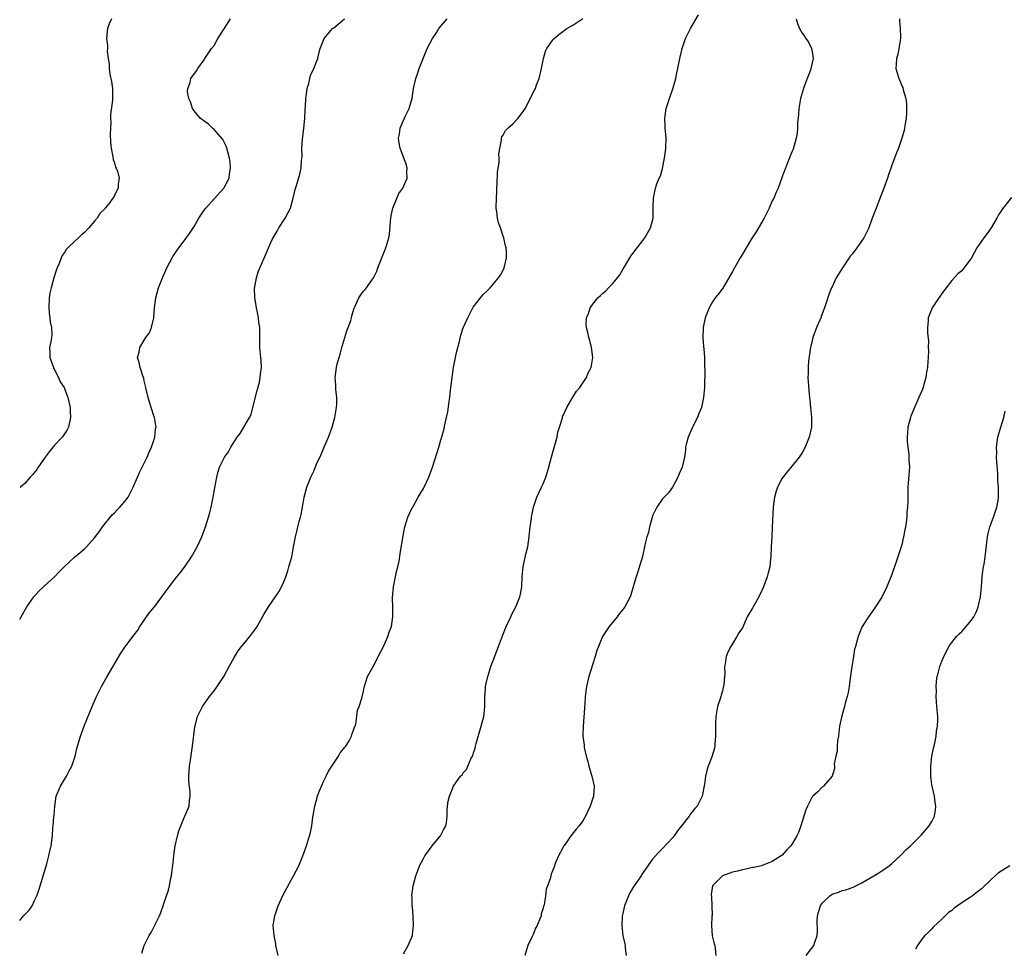
# Model space of a CAD drawing. Units: inches. Extents: x 2511000 to 2514000, y 1542000 to 1545000.
# Drawn here: x 2511000 to 2511198, y 1543142 to 1543329 of the extents above; entities that cross this region are included whole.
import ezdxf

# ---------------------------------------------------------------- set-up
doc = ezdxf.new("R2010")
doc.units = ezdxf.units.IN
doc.header["$MEASUREMENT"] = 0
doc.layers.add('LD25111542_10ft', color=93, linetype='Continuous')

msp = doc.modelspace()

# ---------------------------------------------------------------- linework, layer by layer
at = {"layer": 'LD25111542_10ft'}
for points, elevation in [([(2511077, 1543141.34), (2511077.97, 1543143), (2511078.78, 1543145), (2511078.81, 1543145.19), (2511079, 1543147), (2511078.92, 1543149), (2511078.8, 1543150.8), (2511078.77, 1543151), (2511078.74, 1543152.74), (2511078.71, 1543153), (2511078.96, 1543155), (2511079.46, 1543157), (2511079.91, 1543158.09), (2511080.21, 1543159), (2511081, 1543160.47), (2511081.31, 1543161), (2511082.01, 1543161.99), (2511082.79, 1543163), (2511083, 1543163.33), (2511084.45, 1543165), (2511084.6, 1543165.4), (2511085, 1543166.21), (2511085.49, 1543167), (2511085.62, 1543167.62), (2511085.77, 1543169), (2511085.79, 1543170.21), (2511085.83, 1543171), (2511085.96, 1543171.96), (2511086.23, 1543173), (2511087.06, 1543175), (2511087.16, 1543175.16), (2511088.45, 1543177), (2511088.75, 1543177.25), (2511089, 1543177.67), (2511089.65, 1543178.35), (2511089.91, 1543179), (2511090.6, 1543180.6), (2511090.9, 1543181.1), (2511091, 1543181.47), (2511091.41, 1543182.59), (2511091.44, 1543183), (2511091.57, 1543183.57), (2511092.6, 1543187), (2511093.13, 1543189), (2511093.34, 1543191), (2511093.34, 1543193), (2511093.48, 1543194.52), (2511093.49, 1543195), (2511093.61, 1543195.61), (2511093.94, 1543197), (2511094.56, 1543199), (2511095, 1543200.24), (2511096.06, 1543203), (2511096.85, 1543205.15), (2511097.59, 1543207), (2511098.51, 1543209), (2511098.65, 1543209.35), (2511099.55, 1543211), (2511100.36, 1543213), (2511100.45, 1543213.55), (2511100.73, 1543215), (2511100.81, 1543217), (2511100.99, 1543219), (2511101.56, 1543221.56), (2511101.93, 1543223), (2511102.24, 1543225), (2511102.26, 1543225.74), (2511102.42, 1543227), (2511102.67, 1543228.67), (2511102.68, 1543229), (2511103.1, 1543231), (2511103.75, 1543233), (2511104.67, 1543235), (2511105, 1543235.68), (2511105.56, 1543237), (2511105.93, 1543238.07), (2511106.56, 1543240.56), (2511106.75, 1543241.25), (2511107, 1543242.02), (2511107.83, 1543245), (2511108, 1543246), (2511108.33, 1543247), (2511108.9, 1543248.9), (2511108.93, 1543249.07), (2511109.75, 1543251), (2511111, 1543253.02), (2511111.75, 1543254.25), (2511112.4, 1543255), (2511113.75, 1543257), (2511114.06, 1543257.94), (2511114.68, 1543259), (2511115, 1543261), (2511114.75, 1543263), (2511114.4, 1543264.4), (2511114.2, 1543265), (2511113.97, 1543266.03), (2511113.7, 1543267), (2511113.63, 1543267.63), (2511113.71, 1543269), (2511114.15, 1543269.85), (2511114.45, 1543271), (2511115, 1543271.73), (2511116, 1543273), (2511116.54, 1543273.46), (2511117, 1543273.92), (2511117.61, 1543274.39), (2511118.13, 1543275), (2511119, 1543275.86), (2511120.38, 1543277.62), (2511121, 1543278.66), (2511121.14, 1543278.86), (2511122.43, 1543281), (2511122.63, 1543281.37), (2511123, 1543281.91), (2511123.86, 1543283), (2511125, 1543284.52), (2511125.41, 1543285), (2511126.58, 1543287), (2511127.07, 1543289), (2511127.09, 1543290.91), (2511127.12, 1543291.12), (2511127.17, 1543293), (2511127.6, 1543295), (2511127.86, 1543295.86), (2511128.31, 1543297), (2511128.55, 1543297.45), (2511129, 1543298.96), (2511129.38, 1543301), (2511129.59, 1543302.41), (2511129.66, 1543303), (2511129.72, 1543305), (2511129.56, 1543306.44), (2511129.54, 1543307), (2511129.54, 1543307.54), (2511129.42, 1543309), (2511129.51, 1543309.51), (2511129.71, 1543311), (2511130.37, 1543313), (2511131.05, 1543314.95), (2511131.62, 1543317), (2511131.88, 1543318.12), (2511132.07, 1543319), (2511132.45, 1543321), (2511132.9, 1543323), (2511133.6, 1543325), (2511134.56, 1543327), (2511136.21, 1543329.79)], 7490), ([(2511018.42, 1543329), (2511017.97, 1543327.97), (2511017.6, 1543327), (2511017.58, 1543326.42), (2511017.41, 1543325), (2511017.59, 1543323.59), (2511017.6, 1543323), (2511017.55, 1543322.45), (2511017.77, 1543321), (2511017.97, 1543319.97), (2511017.95, 1543319), (2511018.11, 1543317.89), (2511018.39, 1543316.39), (2511018.61, 1543315), (2511018.61, 1543313.39), (2511018.63, 1543313), (2511018.62, 1543312.62), (2511018.25, 1543309.75), (2511018.25, 1543309), (2511018.29, 1543308.29), (2511018.2, 1543307), (2511018.18, 1543305.82), (2511018.25, 1543304.25), (2511018.35, 1543303), (2511018.71, 1543301.29), (2511018.73, 1543300.73), (2511019, 1543300.09), (2511019.22, 1543299.22), (2511019.37, 1543299), (2511019.63, 1543298.37), (2511019.93, 1543297), (2511019.78, 1543295.78), (2511019.76, 1543295), (2511019.47, 1543294.53), (2511019, 1543293.49), (2511018.79, 1543293.21), (2511018.69, 1543293), (2511017.86, 1543291.86), (2511017.18, 1543291), (2511017.09, 1543290.91), (2511017, 1543290.78), (2511016.1, 1543289.9), (2511015.56, 1543289), (2511015, 1543288.35), (2511013.87, 1543287), (2511013, 1543286.12), (2511012.39, 1543285.61), (2511011.8, 1543285), (2511011, 1543284.3), (2511009.68, 1543283), (2511009.35, 1543282.65), (2511009, 1543282.1), (2511008.54, 1543281.46), (2511008.32, 1543281), (2511007.89, 1543279.89), (2511007.49, 1543279), (2511007.36, 1543278.64), (2511006.86, 1543277), (2511006.3, 1543275), (2511006.07, 1543273.93), (2511005.91, 1543273), (2511005.83, 1543271), (2511005.91, 1543269.91), (2511006.08, 1543269), (2511006.13, 1543268.13), (2511006.41, 1543267), (2511006.44, 1543265.56), (2511006.37, 1543265), (2511006.23, 1543264.23), (2511005.98, 1543263), (2511006.07, 1543262.07), (2511006.03, 1543261), (2511006.29, 1543260.29), (2511006.75, 1543259), (2511007, 1543258.56), (2511007.8, 1543257), (2511008.15, 1543256.15), (2511008.91, 1543255), (2511009, 1543254.8), (2511009.65, 1543253), (2511010.1, 1543251), (2511010.16, 1543250.16), (2511010.21, 1543249), (2511009.82, 1543247), (2511009.5, 1543246.5), (2511009, 1543245.67), (2511008.7, 1543245.3), (2511008.52, 1543245), (2511007, 1543243.42), (2511005.89, 1543242.11), (2511005.11, 1543241), (2511005, 1543240.82), (2511003.71, 1543239), (2511003.44, 1543238.56), (2511002.55, 1543237.45), (2511002.13, 1543237), (2511001, 1543235.74), (2511000.13, 1543235), (2511000, 1543234.9)], 7440), ([(2511000, 1543148), (2511000.78, 1543149), (2511001, 1543149.25), (2511001.92, 1543150.08), (2511002.49, 1543151), (2511003, 1543152.04), (2511003.45, 1543153), (2511003.86, 1543154.14), (2511005.42, 1543159.42), (2511005.87, 1543161), (2511006.03, 1543161.97), (2511006.34, 1543163), (2511006.53, 1543164.53), (2511006.57, 1543165), (2511006.65, 1543166.65), (2511006.71, 1543167), (2511006.85, 1543168.85), (2511006.9, 1543169.1), (2511007.03, 1543171), (2511007.34, 1543173), (2511008.16, 1543175), (2511009.4, 1543177), (2511009.96, 1543178.04), (2511010.46, 1543179), (2511011.1, 1543181), (2511011.46, 1543182.54), (2511012.19, 1543185), (2511013, 1543187.22), (2511014.51, 1543191), (2511015.4, 1543193), (2511015.96, 1543194.04), (2511016.42, 1543195), (2511017.53, 1543197), (2511020.32, 1543201.68), (2511021.12, 1543202.88), (2511023, 1543205.33), (2511023.69, 1543206.31), (2511024.08, 1543207), (2511025.42, 1543209), (2511026.12, 1543209.88), (2511027.03, 1543210.97), (2511028.53, 1543213), (2511029.97, 1543215), (2511031.53, 1543217), (2511032.21, 1543217.79), (2511033.06, 1543218.94), (2511034.48, 1543221), (2511035.63, 1543223), (2511036.55, 1543225), (2511037.28, 1543227), (2511037.89, 1543229), (2511038.2, 1543230.2), (2511038.43, 1543231), (2511038.85, 1543233), (2511039.15, 1543234.85), (2511039.53, 1543237), (2511039.84, 1543238.16), (2511040.12, 1543239), (2511041.12, 1543241), (2511041.91, 1543242.09), (2511042.37, 1543243), (2511043.63, 1543245), (2511044.24, 1543245.76), (2511045, 1543247), (2511046.14, 1543249), (2511046.41, 1543249.59), (2511046.81, 1543251), (2511047.62, 1543254.38), (2511048.09, 1543256.09), (2511048.28, 1543257), (2511048.3, 1543257.7), (2511048.51, 1543259), (2511048.44, 1543260.44), (2511048.37, 1543261), (2511048.2, 1543263), (2511048.17, 1543264.17), (2511048.2, 1543265.8), (2511048.15, 1543267), (2511048.01, 1543268.01), (2511047.91, 1543269), (2511047.63, 1543270.37), (2511047.52, 1543271), (2511047.46, 1543271.46), (2511047.17, 1543273), (2511047.12, 1543275), (2511047.16, 1543275.16), (2511047.48, 1543277), (2511047.83, 1543278.17), (2511049.68, 1543282.32), (2511049.92, 1543283), (2511050.66, 1543284.66), (2511050.83, 1543285), (2511051.64, 1543286.36), (2511051.98, 1543287), (2511053.29, 1543289), (2511053.89, 1543290.11), (2511054.33, 1543291), (2511054.9, 1543293), (2511055.25, 1543294.75), (2511055.51, 1543295.51), (2511056.21, 1543297.79), (2511056.5, 1543299), (2511056.57, 1543300.57), (2511056.67, 1543301.33), (2511056.64, 1543303), (2511056.75, 1543304.75), (2511057, 1543307), (2511057.18, 1543309), (2511057.31, 1543310.69), (2511057.33, 1543311.33), (2511057.44, 1543313), (2511057.58, 1543314.42), (2511057.68, 1543315), (2511058, 1543316), (2511058.21, 1543317), (2511058.38, 1543317.62), (2511059.05, 1543319), (2511059.79, 1543321), (2511059.99, 1543322.01), (2511060.29, 1543323), (2511061.09, 1543325), (2511062.78, 1543327), (2511063, 1543327.16), (2511065.19, 1543329)], 7460), ([(2511000, 1543208.48), (2511000.31, 1543209), (2511001.43, 1543211), (2511002.81, 1543213), (2511003.87, 1543214.13), (2511004.8, 1543215), (2511005, 1543215.17), (2511007, 1543216.99), (2511007.96, 1543218.04), (2511009, 1543219.1), (2511011, 1543220.95), (2511012.12, 1543221.88), (2511013, 1543222.63), (2511013.4, 1543223), (2511015, 1543224.8), (2511015.95, 1543226.05), (2511016.6, 1543227), (2511018.55, 1543229.45), (2511019, 1543229.86), (2511019.53, 1543230.47), (2511020.08, 1543231), (2511021, 1543232.07), (2511021.74, 1543233), (2511022.8, 1543235), (2511023.62, 1543237), (2511024.05, 1543237.95), (2511024.56, 1543239), (2511025, 1543239.82), (2511025.57, 1543241), (2511025.98, 1543242.02), (2511026.45, 1543243), (2511027.1, 1543245), (2511027.28, 1543246.72), (2511027.37, 1543247), (2511027.34, 1543247.34), (2511027.05, 1543249), (2511027, 1543249.11), (2511026.39, 1543251), (2511026.02, 1543252.02), (2511025.76, 1543253), (2511025.36, 1543254.64), (2511025.28, 1543255), (2511025.27, 1543255.27), (2511025, 1543256.35), (2511024.88, 1543256.88), (2511024.68, 1543257.32), (2511024.16, 1543259), (2511023.98, 1543259.98), (2511023.67, 1543261), (2511023.94, 1543262.06), (2511024.1, 1543263), (2511025, 1543264.5), (2511025.32, 1543265), (2511026.05, 1543265.95), (2511026.46, 1543267), (2511026.93, 1543269), (2511027.06, 1543271), (2511027.31, 1543273), (2511027.86, 1543275), (2511028.62, 1543277), (2511029.52, 1543279), (2511030.57, 1543281), (2511030.73, 1543281.27), (2511031.9, 1543283), (2511033, 1543284.39), (2511034.1, 1543285.9), (2511035, 1543287.32), (2511035.96, 1543289), (2511037, 1543290.56), (2511037.32, 1543291), (2511039, 1543292.88), (2511040.94, 1543295), (2511042, 1543297), (2511042.12, 1543297.88), (2511042.3, 1543299), (2511042.2, 1543300.2), (2511042.11, 1543301), (2511041.75, 1543302.25), (2511041.57, 1543303), (2511041.45, 1543303.45), (2511040.77, 1543304.77), (2511039, 1543306.77), (2511038.69, 1543307), (2511037.85, 1543307.85), (2511037, 1543308.41), (2511036.69, 1543308.69), (2511036.28, 1543309), (2511035, 1543310.49), (2511034.67, 1543311), (2511034.3, 1543312.3), (2511033.96, 1543313), (2511033.7, 1543314.3), (2511033.73, 1543315), (2511034.18, 1543316.18), (2511034.34, 1543317), (2511034.62, 1543317.38), (2511035, 1543317.86), (2511035.47, 1543318.53), (2511035.75, 1543319), (2511037, 1543320.71), (2511037.16, 1543321), (2511038.48, 1543323), (2511039, 1543323.62), (2511039.73, 1543325), (2511041, 1543326.95), (2511042.3, 1543329)], 7450), ([(2511024.52, 1543141.48), (2511024.98, 1543143), (2511025.98, 1543145), (2511026.36, 1543145.64), (2511028.07, 1543149), (2511028.34, 1543149.66), (2511028.82, 1543151), (2511029, 1543151.63), (2511029.45, 1543153), (2511029.85, 1543154.15), (2511030.03, 1543155), (2511030.25, 1543156.25), (2511030.46, 1543157), (2511030.66, 1543158.66), (2511030.73, 1543159), (2511030.93, 1543161.07), (2511031.19, 1543163), (2511031.63, 1543165), (2511031.96, 1543166.04), (2511032.3, 1543167), (2511033, 1543168.68), (2511033.16, 1543169), (2511033.98, 1543171), (2511034.1, 1543172.1), (2511034.23, 1543173), (2511034.18, 1543173.82), (2511033.92, 1543175.92), (2511033.91, 1543177), (2511034.02, 1543177.98), (2511034.06, 1543179), (2511034.24, 1543180.24), (2511034.66, 1543183), (2511035.11, 1543186.89), (2511035.66, 1543189), (2511036.68, 1543191), (2511038.1, 1543193), (2511039, 1543194.14), (2511039.64, 1543195), (2511040.98, 1543197), (2511042.06, 1543199), (2511043, 1543200.79), (2511043.86, 1543202.14), (2511044.53, 1543203), (2511045, 1543203.54), (2511046.19, 1543205), (2511047.38, 1543206.62), (2511047.63, 1543207), (2511049, 1543209.41), (2511049.94, 1543211), (2511052, 1543214), (2511052.54, 1543215), (2511053, 1543216), (2511053.38, 1543217), (2511053.78, 1543218.22), (2511054.02, 1543219), (2511054.57, 1543221), (2511054.97, 1543223), (2511055.32, 1543225), (2511055.67, 1543226.33), (2511055.81, 1543227), (2511056.08, 1543228.08), (2511056.35, 1543229), (2511056.47, 1543229.53), (2511056.75, 1543231), (2511057.08, 1543233), (2511057.61, 1543235), (2511058.43, 1543237), (2511058.62, 1543237.38), (2511059, 1543238.23), (2511059.25, 1543238.75), (2511059.58, 1543239.58), (2511060.46, 1543241.54), (2511061, 1543242.87), (2511061.95, 1543245), (2511062.67, 1543247), (2511063.24, 1543249), (2511063.58, 1543251), (2511063.62, 1543251.62), (2511063.63, 1543253), (2511063.44, 1543254.56), (2511063.44, 1543255.44), (2511063.3, 1543257), (2511063.56, 1543259), (2511063.72, 1543259.72), (2511064.08, 1543261), (2511064.3, 1543261.7), (2511064.64, 1543263), (2511065.67, 1543266.33), (2511065.93, 1543267), (2511066.41, 1543268.41), (2511066.57, 1543269), (2511066.64, 1543269.36), (2511067.09, 1543270.91), (2511067.28, 1543271.28), (2511068.03, 1543273), (2511068.43, 1543273.57), (2511069, 1543274.3), (2511069.34, 1543274.66), (2511069.61, 1543275), (2511070.99, 1543277), (2511071.65, 1543278.35), (2511071.87, 1543279), (2511073.49, 1543283), (2511073.67, 1543283.67), (2511074.07, 1543285), (2511074.22, 1543285.78), (2511074.39, 1543288.39), (2511074.52, 1543289.48), (2511074.88, 1543291), (2511075, 1543291.33), (2511076.08, 1543293.92), (2511076.88, 1543295), (2511077.72, 1543297), (2511077.7, 1543298.3), (2511077.73, 1543299), (2511077.59, 1543299.59), (2511076.33, 1543303), (2511076.11, 1543304.11), (2511076, 1543305), (2511076.18, 1543305.82), (2511076.32, 1543307), (2511077.35, 1543309.35), (2511078.15, 1543311), (2511078.6, 1543312.6), (2511078.72, 1543313), (2511079.04, 1543315), (2511079.49, 1543317), (2511079.88, 1543318.12), (2511080.18, 1543319), (2511080.97, 1543321.03), (2511081.77, 1543323), (2511082.8, 1543325), (2511083.7, 1543326.3), (2511084.12, 1543327), (2511085.75, 1543329)], 7470), ([(2511051.85, 1543141), (2511051.42, 1543143), (2511051.37, 1543143.37), (2511051.04, 1543145), (2511050.87, 1543147), (2511051.16, 1543149), (2511051.65, 1543150.35), (2511051.87, 1543151), (2511052.84, 1543153.16), (2511054.96, 1543157), (2511055.98, 1543159), (2511056.82, 1543161), (2511057.54, 1543163), (2511058.17, 1543165), (2511058.33, 1543165.67), (2511058.59, 1543167), (2511058.8, 1543168.8), (2511059.19, 1543171), (2511059.78, 1543173), (2511060.1, 1543173.9), (2511060.53, 1543175), (2511061, 1543176.04), (2511061.46, 1543177), (2511061.98, 1543178.02), (2511063, 1543179.62), (2511063.99, 1543181), (2511064.32, 1543181.68), (2511065, 1543182.49), (2511065.21, 1543182.79), (2511065.42, 1543183), (2511066.1, 1543184.1), (2511066.59, 1543185), (2511066.64, 1543185.36), (2511067, 1543186.21), (2511067.2, 1543186.8), (2511067.3, 1543187), (2511067.43, 1543187.43), (2511067.66, 1543189), (2511067.79, 1543190.21), (2511068.11, 1543191), (2511068.67, 1543192.67), (2511069, 1543194.07), (2511069.14, 1543194.86), (2511069.23, 1543195.23), (2511069.79, 1543197), (2511070.87, 1543198.87), (2511071, 1543199.06), (2511071.94, 1543201), (2511073.02, 1543203.02), (2511073.89, 1543205), (2511074.13, 1543205.87), (2511074.57, 1543207), (2511074.9, 1543209), (2511074.87, 1543211), (2511074.8, 1543212.8), (2511075.01, 1543215), (2511075.4, 1543217), (2511075.64, 1543218.36), (2511075.85, 1543219), (2511076.11, 1543220.11), (2511076.37, 1543221.63), (2511076.86, 1543224.86), (2511077.27, 1543227), (2511077.9, 1543229), (2511078.71, 1543230.71), (2511078.86, 1543231), (2511079, 1543231.21), (2511079.96, 1543233), (2511081, 1543234.69), (2511081.16, 1543235), (2511082.09, 1543237), (2511082.81, 1543239), (2511084.07, 1543243), (2511084.51, 1543244.51), (2511084.74, 1543245.26), (2511085.21, 1543247), (2511085.25, 1543247.25), (2511085.66, 1543249), (2511085.9, 1543250.1), (2511086.16, 1543252.16), (2511086.3, 1543253), (2511086.45, 1543254.45), (2511086.52, 1543255), (2511086.75, 1543257), (2511087.05, 1543259), (2511087.44, 1543261), (2511087.71, 1543262.29), (2511087.88, 1543263), (2511088.21, 1543264.21), (2511088.51, 1543265.49), (2511089, 1543266.93), (2511089.92, 1543269), (2511090.92, 1543271), (2511091, 1543271.14), (2511092.45, 1543273), (2511093, 1543273.63), (2511093.7, 1543274.3), (2511094.4, 1543275), (2511096.08, 1543277), (2511096.44, 1543277.56), (2511097, 1543278.55), (2511097.2, 1543279), (2511097.66, 1543281), (2511097.7, 1543282.3), (2511097.63, 1543283), (2511097.45, 1543283.45), (2511097.16, 1543285), (2511097, 1543285.36), (2511096.46, 1543287), (2511096.05, 1543288.05), (2511095.89, 1543289), (2511095.75, 1543290.25), (2511095.63, 1543291), (2511095.67, 1543293), (2511095.72, 1543294.28), (2511095.76, 1543295), (2511095.83, 1543295.83), (2511095.85, 1543298.15), (2511096.23, 1543300.23), (2511096.22, 1543301), (2511096.13, 1543301.87), (2511096.68, 1543304.68), (2511096.64, 1543305), (2511096.72, 1543305.28), (2511097, 1543305.65), (2511097.46, 1543306.54), (2511097.94, 1543307), (2511099, 1543307.96), (2511099.98, 1543309), (2511100.43, 1543309.57), (2511101, 1543310.39), (2511101.39, 1543311), (2511103.32, 1543314.68), (2511103.46, 1543315), (2511103.72, 1543315.72), (2511104.21, 1543317), (2511104.68, 1543319), (2511105.09, 1543321), (2511105.53, 1543322.47), (2511105.77, 1543323), (2511107, 1543324.73), (2511107.21, 1543325), (2511108.19, 1543325.81), (2511109, 1543326.4), (2511109.77, 1543327), (2511111, 1543327.73), (2511112.98, 1543329.02)], 7480), ([(2511155.8, 1543329), (2511156.06, 1543328.06), (2511156.48, 1543327), (2511157, 1543326.07), (2511157.46, 1543325.46), (2511157.76, 1543325), (2511158.27, 1543324.27), (2511158.9, 1543323), (2511159, 1543322.44), (2511159.22, 1543321), (2511159, 1543320.13), (2511158.76, 1543319), (2511158.66, 1543318.66), (2511157.99, 1543317), (2511157.42, 1543315.42), (2511157.25, 1543315), (2511156.68, 1543313), (2511156.35, 1543311), (2511156.27, 1543309.74), (2511156.07, 1543308.07), (2511156.03, 1543307), (2511155.96, 1543306.04), (2511155.76, 1543305), (2511155.17, 1543302.83), (2511155, 1543302.42), (2511154.62, 1543301.38), (2511154.07, 1543300.07), (2511153.64, 1543299), (2511153.48, 1543298.52), (2511153, 1543297.27), (2511152.16, 1543295), (2511151.79, 1543294.21), (2511151.28, 1543293), (2511151, 1543292.44), (2511150.36, 1543291), (2511149.34, 1543289), (2511147.76, 1543286.24), (2511146.83, 1543284.83), (2511145.73, 1543283), (2511145, 1543281.74), (2511144.54, 1543281), (2511143.39, 1543279), (2511143, 1543278.24), (2511141.06, 1543274.94), (2511140.22, 1543273.78), (2511139.56, 1543273), (2511139, 1543272.19), (2511138.31, 1543271), (2511137.55, 1543269), (2511137.14, 1543267), (2511137.12, 1543266.88), (2511137.06, 1543265), (2511137.23, 1543263.23), (2511137.26, 1543262.74), (2511137.42, 1543261), (2511137.43, 1543259.43), (2511137.45, 1543258.55), (2511137.39, 1543255), (2511137.22, 1543253), (2511136.77, 1543251), (2511136.25, 1543249.75), (2511135.99, 1543249), (2511135.01, 1543247), (2511134.09, 1543245), (2511133.79, 1543243.79), (2511133.62, 1543243), (2511133.58, 1543242.42), (2511133.38, 1543241), (2511132.89, 1543239), (2511132.31, 1543237.69), (2511132.03, 1543237), (2511131, 1543235), (2511130.16, 1543233.84), (2511129.31, 1543233), (2511129, 1543232.66), (2511127.83, 1543231), (2511127.55, 1543230.45), (2511127, 1543229.26), (2511126.87, 1543228.87), (2511126.36, 1543227), (2511126.14, 1543225.86), (2511125.84, 1543225), (2511125.45, 1543223.45), (2511125.39, 1543223), (2511125, 1543221.43), (2511124.93, 1543221.07), (2511124.02, 1543217.98), (2511123.7, 1543217), (2511123.11, 1543215), (2511122.62, 1543213.38), (2511122.48, 1543213), (2511121.43, 1543211), (2511121, 1543210.44), (2511120.35, 1543209.65), (2511119.87, 1543209), (2511118.26, 1543207), (2511116.93, 1543205), (2511116.1, 1543203), (2511115.79, 1543202.21), (2511115.48, 1543201), (2511115, 1543199.54), (2511114.21, 1543197), (2511113.72, 1543195), (2511113.46, 1543193), (2511113.36, 1543191.36), (2511113.35, 1543191), (2511113.35, 1543190.65), (2511113.03, 1543187.03), (2511113, 1543185), (2511113.23, 1543183.23), (2511113.24, 1543183), (2511113.28, 1543182.72), (2511113.67, 1543181), (2511113.97, 1543179.97), (2511114.2, 1543179), (2511114.77, 1543177), (2511115.23, 1543175), (2511115.15, 1543173), (2511114.45, 1543171), (2511114.01, 1543169.99), (2511113.54, 1543169), (2511113, 1543168.06), (2511112.24, 1543167), (2511111.66, 1543166.34), (2511110.57, 1543165), (2511109.64, 1543163.64), (2511109.18, 1543163), (2511109, 1543162.61), (2511108.09, 1543161), (2511107.47, 1543159.47), (2511107.3, 1543159), (2511107.23, 1543158.77), (2511107, 1543158.11), (2511106.66, 1543157.34), (2511106.55, 1543157), (2511106.41, 1543156.41), (2511105.92, 1543155), (2511105.65, 1543154.35), (2511105.49, 1543153), (2511105.21, 1543151.21), (2511105.14, 1543151), (2511105.09, 1543150.91), (2511105, 1543150.5), (2511104.65, 1543149.35), (2511104.63, 1543149), (2511104.46, 1543148.47), (2511103.84, 1543147), (2511103.52, 1543146.48), (2511103, 1543145.19), (2511102.93, 1543145.07), (2511102.84, 1543144.84), (2511101.98, 1543143), (2511101.34, 1543141)], 7500), ([(2511176.55, 1543329), (2511176.54, 1543328.54), (2511176.67, 1543327), (2511176.72, 1543325.28), (2511176.71, 1543325), (2511176.64, 1543324.64), (2511176.38, 1543323), (2511176.17, 1543321.83), (2511175.92, 1543321), (2511175.83, 1543319.83), (2511175.82, 1543319), (2511176.36, 1543317), (2511176.58, 1543316.58), (2511177, 1543315.53), (2511177.18, 1543315.18), (2511177.26, 1543314.74), (2511177.78, 1543313), (2511177.91, 1543311.91), (2511177.95, 1543311), (2511177.94, 1543310.06), (2511177.86, 1543309), (2511177.58, 1543307.58), (2511177.53, 1543307), (2511177.47, 1543306.53), (2511177, 1543305), (2511176.31, 1543303), (2511175.93, 1543302.07), (2511175.54, 1543301), (2511175, 1543299.6), (2511174.8, 1543299), (2511174.32, 1543297.68), (2511174.1, 1543297), (2511173.39, 1543295), (2511172.74, 1543293.26), (2511171.84, 1543291), (2511171, 1543288.77), (2511170.38, 1543287), (2511169.37, 1543285), (2511167.94, 1543283), (2511167, 1543281.76), (2511166.65, 1543281.35), (2511166.4, 1543281), (2511165.08, 1543279), (2511164.28, 1543277.72), (2511163.85, 1543277), (2511163, 1543275.17), (2511162.9, 1543275), (2511162.37, 1543273.63), (2511162.15, 1543273), (2511161.77, 1543271.77), (2511161.51, 1543271), (2511161.35, 1543270.65), (2511160.78, 1543269.22), (2511160.72, 1543269), (2511160.53, 1543268.53), (2511159.88, 1543267), (2511159.15, 1543265), (2511159, 1543264.41), (2511158.69, 1543263), (2511158.62, 1543262.62), (2511158.29, 1543260.29), (2511158.18, 1543259), (2511158.2, 1543257.8), (2511158.14, 1543257), (2511158.17, 1543256.17), (2511158.36, 1543254.36), (2511158.47, 1543253), (2511158.53, 1543252.53), (2511158.65, 1543251), (2511158.87, 1543249), (2511158.87, 1543247), (2511158.43, 1543245), (2511157.62, 1543243), (2511157, 1543241.87), (2511156.4, 1543241), (2511155, 1543239.25), (2511153.96, 1543238.04), (2511153, 1543236.81), (2511152.07, 1543235), (2511151.79, 1543234.21), (2511151.45, 1543233), (2511151.19, 1543231), (2511151.01, 1543227), (2511150.88, 1543225), (2511150.77, 1543223), (2511150.69, 1543221), (2511150.67, 1543220.67), (2511150.48, 1543219), (2511150.17, 1543217.83), (2511150, 1543217), (2511149.27, 1543215), (2511149, 1543214.41), (2511148.29, 1543213), (2511147.15, 1543211), (2511147, 1543210.69), (2511146.34, 1543209.66), (2511145.97, 1543209), (2511145, 1543206.78), (2511144.27, 1543205.73), (2511143.87, 1543205), (2511142.68, 1543203), (2511142.1, 1543201.9), (2511141.76, 1543201), (2511141.56, 1543199.56), (2511141.42, 1543199), (2511141.49, 1543197.49), (2511141.43, 1543197), (2511141.3, 1543195.3), (2511141.23, 1543195), (2511141.17, 1543194.83), (2511141, 1543194.14), (2511140.72, 1543193.28), (2511140.67, 1543193), (2511140.54, 1543192.54), (2511140.04, 1543191), (2511139.69, 1543189), (2511139.62, 1543187.62), (2511139.6, 1543187), (2511139.63, 1543186.37), (2511139.62, 1543185), (2511139.49, 1543183.49), (2511139.48, 1543183), (2511139.39, 1543182.61), (2511138.89, 1543180.89), (2511138.16, 1543179), (2511137.84, 1543178.16), (2511137.62, 1543177), (2511137.39, 1543175.39), (2511136.92, 1543173), (2511135.91, 1543171), (2511135.48, 1543170.52), (2511135, 1543169.92), (2511134.56, 1543169.44), (2511134.3, 1543169), (2511132.78, 1543167), (2511131.98, 1543166.02), (2511131.29, 1543165), (2511131, 1543164.61), (2511129, 1543162.45), (2511128.24, 1543161.76), (2511127, 1543160.33), (2511124.77, 1543157.23), (2511124.66, 1543157), (2511123.28, 1543155), (2511123, 1543154.56), (2511122.43, 1543153.57), (2511122.14, 1543153), (2511121.37, 1543151), (2511121.31, 1543150.69), (2511121, 1543149.41), (2511120.9, 1543148.9), (2511120.8, 1543147), (2511121.03, 1543145), (2511121.47, 1543143), (2511121.51, 1543142.49), (2511121.7, 1543141)], 7510), ([(2511199, 1543293.11), (2511197.17, 1543290.83), (2511196.39, 1543289.61), (2511196.08, 1543289), (2511194.91, 1543287), (2511194.11, 1543285.89), (2511193.43, 1543285), (2511193, 1543284.34), (2511192.01, 1543283), (2511191, 1543281.04), (2511189, 1543278.42), (2511188.22, 1543277.78), (2511187, 1543276.46), (2511185.92, 1543275), (2511185, 1543273.88), (2511184.66, 1543273.34), (2511184.4, 1543273), (2511183.05, 1543271), (2511182.29, 1543269), (2511182.3, 1543268.3), (2511182.17, 1543267), (2511182.12, 1543265.88), (2511182.34, 1543264.34), (2511182.28, 1543263), (2511182.32, 1543262.32), (2511182.25, 1543261), (2511182.23, 1543260.23), (2511182.12, 1543259), (2511181.93, 1543258.07), (2511181.78, 1543257), (2511181.35, 1543255.35), (2511181.24, 1543255), (2511181, 1543254.33), (2511180.58, 1543253.42), (2511180.43, 1543253), (2511179.51, 1543251), (2511179.38, 1543250.62), (2511178.79, 1543249.21), (2511178.72, 1543249), (2511178.23, 1543247), (2511178.16, 1543245.84), (2511178.06, 1543245), (2511178.07, 1543244.07), (2511178.19, 1543243), (2511178.39, 1543241.61), (2511178.43, 1543241), (2511178.43, 1543240.43), (2511178.51, 1543239), (2511178.22, 1543235), (2511178.18, 1543232.18), (2511178.15, 1543231), (2511178.02, 1543229.98), (2511177.98, 1543229), (2511177.87, 1543227.87), (2511177.7, 1543227), (2511177.57, 1543226.43), (2511177.35, 1543225), (2511177, 1543223.49), (2511176.87, 1543223), (2511176.37, 1543221.63), (2511176.19, 1543221), (2511175.79, 1543219.79), (2511175, 1543217.47), (2511173.99, 1543215), (2511173, 1543212.93), (2511171.45, 1543210.55), (2511170.32, 1543209), (2511169.04, 1543207), (2511168.43, 1543205.57), (2511168.21, 1543205), (2511167.99, 1543203.99), (2511167.69, 1543203), (2511167.5, 1543202.5), (2511167.29, 1543201), (2511166.96, 1543199), (2511166.63, 1543196.63), (2511166.42, 1543195), (2511166.21, 1543193.79), (2511166.02, 1543193), (2511165.64, 1543191.64), (2511165.48, 1543191), (2511164.93, 1543189.07), (2511164.51, 1543187), (2511164.33, 1543185.67), (2511164.26, 1543185), (2511164.11, 1543184.11), (2511164.02, 1543183), (2511164.02, 1543181.98), (2511163.74, 1543181), (2511163.44, 1543179.44), (2511163.48, 1543179), (2511163.47, 1543178.53), (2511162.99, 1543177.01), (2511161.29, 1543175), (2511161.12, 1543174.88), (2511161, 1543174.81), (2511160.13, 1543173.87), (2511159.12, 1543173), (2511159, 1543172.86), (2511158.06, 1543171), (2511157.76, 1543170.24), (2511157, 1543167.91), (2511156.73, 1543167), (2511156.28, 1543165.72), (2511155.94, 1543165), (2511155, 1543163.42), (2511154.7, 1543163), (2511153.87, 1543162.13), (2511153, 1543161.16), (2511152.79, 1543161), (2511151, 1543159.86), (2511149, 1543159.06), (2511148.82, 1543159), (2511147.31, 1543158.69), (2511147, 1543158.65), (2511145.67, 1543158.33), (2511145, 1543158.23), (2511144.04, 1543157.96), (2511143, 1543157.72), (2511141, 1543157.01), (2511138.99, 1543155), (2511138.77, 1543153.23), (2511138.78, 1543152.78), (2511138.89, 1543151), (2511138.91, 1543149.09), (2511138.88, 1543148.88), (2511138.8, 1543147), (2511138.95, 1543145.05), (2511138.94, 1543144.94), (2511139.33, 1543143.33), (2511139.48, 1543143), (2511139.51, 1543142.49), (2511139.68, 1543141)], 7520), ([(2511157.79, 1543141), (2511159.33, 1543143), (2511159.48, 1543143.48), (2511160.03, 1543145), (2511160.09, 1543145.91), (2511160, 1543148), (2511160.06, 1543149), (2511160.3, 1543149.7), (2511160.66, 1543151), (2511161, 1543151.49), (2511162.56, 1543153), (2511163, 1543153.32), (2511164.27, 1543153.73), (2511165, 1543154.07), (2511165.79, 1543154.21), (2511167.26, 1543154.74), (2511169, 1543155.59), (2511171.35, 1543157), (2511172.4, 1543157.6), (2511173, 1543158), (2511174.42, 1543159), (2511175, 1543159.47), (2511176.67, 1543161), (2511177, 1543161.32), (2511177.8, 1543162.2), (2511178.72, 1543163), (2511179, 1543163.26), (2511180.86, 1543165.14), (2511182.49, 1543167), (2511183, 1543167.9), (2511183.55, 1543169), (2511183.77, 1543170.23), (2511183.82, 1543171), (2511183.69, 1543171.69), (2511183.55, 1543173), (2511183.05, 1543175), (2511183, 1543175.29), (2511182.8, 1543177), (2511182.8, 1543179), (2511183.01, 1543181), (2511183.37, 1543182.63), (2511183.6, 1543183.6), (2511183.88, 1543185), (2511183.98, 1543186.02), (2511184.17, 1543187), (2511184.22, 1543188.22), (2511184.21, 1543189), (2511184.04, 1543191), (2511183.93, 1543191.93), (2511183.88, 1543193), (2511183.92, 1543194.08), (2511183.88, 1543195), (2511183.96, 1543195.96), (2511184.1, 1543197), (2511184.31, 1543197.69), (2511184.59, 1543199), (2511185, 1543200.1), (2511185.39, 1543201), (2511185.98, 1543202.02), (2511186.44, 1543203), (2511187, 1543203.8), (2511187.96, 1543205), (2511188.47, 1543205.53), (2511189, 1543206.02), (2511189.91, 1543207), (2511191, 1543208.29), (2511191.46, 1543209), (2511191.96, 1543210.04), (2511192.34, 1543211), (2511192.78, 1543213), (2511192.98, 1543215), (2511193.14, 1543217), (2511193.33, 1543218.67), (2511193.41, 1543219), (2511193.52, 1543219.52), (2511193.74, 1543221), (2511193.88, 1543222.12), (2511194.18, 1543225), (2511194.32, 1543225.68), (2511194.62, 1543227), (2511195.37, 1543229), (2511196.07, 1543231), (2511196.29, 1543232.29), (2511196.39, 1543233), (2511196.37, 1543233.63), (2511196.37, 1543235), (2511196.28, 1543236.28), (2511196.26, 1543237.74), (2511196.04, 1543240.04), (2511196.02, 1543241), (2511196.03, 1543241.97), (2511196, 1543243), (2511196.27, 1543245), (2511196.86, 1543247), (2511197.47, 1543249), (2511197.73, 1543250.27)], 7530), ([(2511198.68, 1543159), (2511196.4, 1543157.6), (2511195, 1543156.31), (2511193, 1543154.37), (2511192.19, 1543153.81), (2511191.19, 1543153), (2511190.59, 1543152.59), (2511189, 1543151.57), (2511188.18, 1543151), (2511187.47, 1543150.53), (2511187, 1543150.06), (2511186.36, 1543149.64), (2511185.69, 1543149), (2511185, 1543148.3), (2511183.3, 1543146.7), (2511183, 1543146.35), (2511182.33, 1543145.67), (2511181.62, 1543145), (2511181, 1543144.28), (2511180.13, 1543143), (2511179.71, 1543142.29)], 7540)]:
    msp.add_lwpolyline(points, dxfattribs=dict(at, elevation=elevation))

doc.saveas('drawing.dxf')
